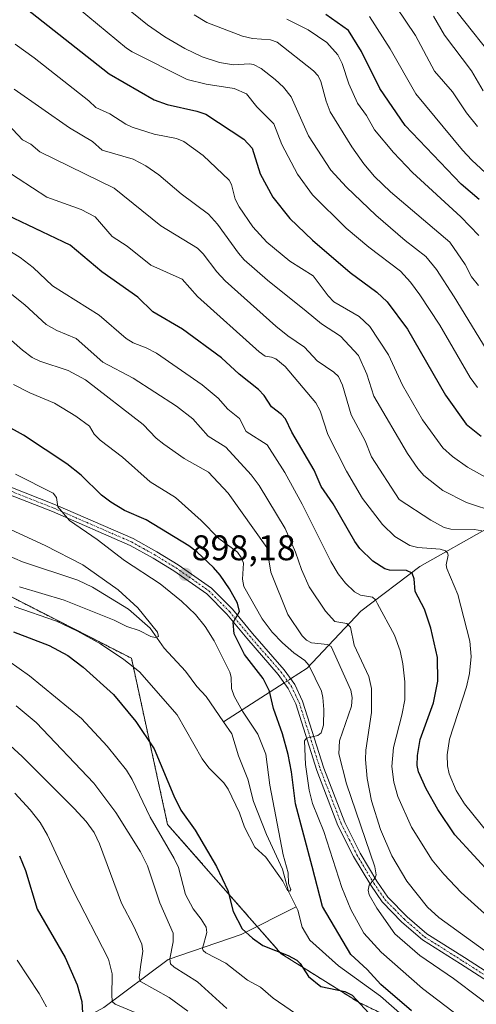
# Model space of a CAD drawing. Units: metres. Extents: x 658117 to 661592, y 4751073 to 4753465.
# Drawn here: x 660932 to 661060, y 4752436 to 4752711 of the extents above; entities that cross this region are included whole.
import ezdxf
from ezdxf.enums import TextEntityAlignment as Align

# ---------------------------------------------------------------- set-up
doc = ezdxf.new("R2010")
doc.units = ezdxf.units.M
doc.header["$MEASUREMENT"] = 0
doc.linetypes.add('TRAZO_Y_PUNTO', pattern=[1, 0.5, -0.25, 0, -0.25])
doc.linetypes.add('TRAZOS', pattern=[0.75, 0.5, -0.25])
for name, color, linetype, lineweight in [('Arbolado forestal', 92, 'TRAZOS', 0), ('Arbolado forestal CxS', 92, 'Continuous', 0), ('Camino', 19, 'Continuous', 0), ('Camino Cxs', 19, 'Continuous', 0), ('Camino eje', 39, 'TRAZO_Y_PUNTO', 13), ('Carátula', 7, 'Continuous', 5), ('Corriente natural lineal', 142, 'Continuous', 13), ('Corriente natural lineal oculto', 19, 'TRAZO_Y_PUNTO', 13), ('Curva de nivel maestra', 36, 'Continuous', 30), ('Curva de nivel normal', 36, 'Continuous', 0), ('Punto de cota en terreno', 7, 'Continuous', 0), ('Rótulo de punto de cota en terreno', 19, 'Continuous', 0)]:
    doc.layers.add(name, color=color, linetype=linetype, lineweight=lineweight)
doc.styles.add('Arial', font='txt', dxfattribs={"height": 0.2})

# ---------------------------------------------------------------- blocks, each defined once
blk = doc.blocks.new('*U155')
at = {"layer": 'Arbolado forestal CxS', "color": 92, "linetype": 'Continuous', "lineweight": 0}
blk.add_polyline3d([(660909.47, 4752560.28, 888.12), (660963.75, 4752532.57, 893.57), (660973.87, 4752486.08, 901.93), (661005.66, 4752449.89, 899.97), (661027.5, 4752436.22, 899.69), (661056.97, 4752422.02, 899.8)], dxfattribs=at)
blk = doc.blocks.new('*U170')
at = {"layer": 'Curva de nivel normal', "color": 36, "linetype": 'Continuous', "lineweight": 0}
blk.add_polyline3d([(661063.76, 4752582.83, 945), (661057.87, 4752586.05, 945), (661053.67, 4752589.05, 945), (661051.01, 4752591.46, 945), (661045.31, 4752599.33, 945), (661039.68, 4752609.03, 945), (661035.77, 4752617.47, 945), (661030.48, 4752625.49, 945), (661027.54, 4752628.24, 945), (661020.47, 4752632.35, 945), (661018.88, 4752634, 945), (661014.69, 4752639.58, 945), (661008.12, 4752643.71, 945), (661001.66, 4752649.07, 945), (660997.79, 4752653.35, 945), (660993.89, 4752658.98, 945), (660992.78, 4752661.11, 945), (660991.8, 4752665.16, 945), (660991.1, 4752666.41, 945), (660983.8, 4752673.35, 945), (660978.38, 4752677.25, 945), (660976.33, 4752678.11, 945), (660970.07, 4752679.3, 945), (660963.92, 4752681.23, 945), (660962.14, 4752682.07, 945), (660957.73, 4752684.98, 945), (660953.76, 4752686.71, 945), (660951.8, 4752688.65, 945), (660936.48, 4752700.69, 945), (660931.15, 4752704.51, 945)], dxfattribs=at)
blk = doc.blocks.new('*U177')
at = {"layer": 'Curva de nivel normal', "color": 36, "linetype": 'Continuous', "lineweight": 0}
for points in [[(660923.1, 4752627.7, 910), (660933.2, 4752618.78, 910), (660935.9, 4752616.79, 910), (660938.08, 4752615.7, 910), (660946.04, 4752613.16, 910), (660950.91, 4752610.47, 910), (660967, 4752598.06, 910), (660970.67, 4752594.17, 910), (660972.78, 4752592.48, 910), (660978.51, 4752588.49, 910), (660985.36, 4752584.68, 910), (660990.84, 4752578.78, 910), (661001.68, 4752563.54, 910), (661002.82, 4752556.72, 910), (661007.57, 4752544.79, 910), (661011.59, 4752538.83, 910), (661012.75, 4752537.61, 910), (661014.21, 4752536.9, 910), (661018.7, 4752536.41, 910), (661019.69, 4752535.83, 910), (661025.2, 4752523.62, 910), (661025.6, 4752521.64, 910), (661025.37, 4752519.15, 910), (661022.03, 4752509.5, 910), (661021.88, 4752505.81, 910), (661024, 4752497.39, 910), (661031.89, 4752474.16, 910), (661032.3, 4752471.99, 910), (661031.98, 4752471.17, 910), (661030.37, 4752469.06, 910), (661030.09, 4752467.63, 910), (661030.29, 4752466.39, 910), (661032.48, 4752462.65, 910), (661037.52, 4752455.41, 910), (661044.52, 4752449.41, 910), (661053.97, 4752442.97, 910), (661068.29, 4752432.08, 910)], [(660990.5, 4752434.56, 910), (660982.22, 4752442.01, 910), (660975.73, 4752446.1, 910), (660974.72, 4752447.03, 910), (660974.46, 4752448.49, 910), (660975.46, 4752453.17, 910), (660975.4, 4752455.62, 910), (660971.67, 4752464.14, 910), (660968.27, 4752474.48, 910), (660966.32, 4752478.38, 910), (660959.41, 4752489.37, 910), (660953.26, 4752497.6, 910), (660937.03, 4752514.6, 910), (660931.45, 4752519.29, 910)]]:
    blk.add_polyline3d(points, dxfattribs=at)
blk = doc.blocks.new('*U180')
at = {"layer": 'Curva de nivel normal', "color": 36, "linetype": 'Continuous', "lineweight": 0}
blk.add_polyline3d([(661061.93, 4752568.23, 935), (661059.85, 4752568.67, 935), (661053.16, 4752568.76, 935), (661051.33, 4752569.2, 935), (661047.59, 4752571.21, 935), (661038.76, 4752576.99, 935), (661031.02, 4752588.98, 935), (661029.18, 4752593.4, 935), (661025.28, 4752600.75, 935), (661022.89, 4752609.05, 935), (661021.77, 4752611.43, 935), (661020.48, 4752612.64, 935), (661015.77, 4752615.84, 935), (661012.21, 4752619.68, 935), (661007.52, 4752622.84, 935), (661004.22, 4752625.51, 935), (660989.96, 4752638.2, 935), (660987.65, 4752640.72, 935), (660983.85, 4752645.81, 935), (660982.21, 4752647.38, 935), (660971.97, 4752653.66, 935), (660958.91, 4752664.2, 935), (660938.11, 4752674.36, 935), (660935.57, 4752676.47, 935), (660933.21, 4752677.71, 935), (660929.17, 4752682.07, 935)], dxfattribs=at)
blk = doc.blocks.new('*U186')
at = {"layer": 'Curva de nivel normal', "color": 36, "linetype": 'Continuous', "lineweight": 0}
blk.add_polyline3d([(660931.23, 4752584.12, 895), (660941.86, 4752578.79, 895), (660942.8, 4752577.59, 895), (660943.16, 4752575, 895), (660946.4, 4752571.18, 895), (660954.18, 4752565.83, 895), (660961.76, 4752559.93, 895), (660971.75, 4752553.39, 895), (660977.76, 4752548.59, 895), (660981.71, 4752544.87, 895), (660984.44, 4752541.52, 895), (660986.9, 4752537.42, 895), (660991.34, 4752528.65, 895), (660991.71, 4752527.3, 895), (660991.78, 4752524.08, 895), (660992.5, 4752522.02, 895), (660994.86, 4752517.77, 895), (660999.15, 4752511.35, 895), (661001.42, 4752505.77, 895), (661002.47, 4752497.05, 895), (661006.28, 4752477.55, 895), (661007.63, 4752472.53, 895), (661007.75, 4752469.56, 895), (661008.36, 4752467.86, 895), (661008.11, 4752467.39, 895), (661007.44, 4752467.6, 895), (661006.19, 4752470.19, 895), (661001.37, 4752476.9, 895), (660998.3, 4752479.74, 895), (660995.38, 4752485.29, 895), (660994.03, 4752489.35, 895), (660990.88, 4752495.94, 895), (660989.66, 4752497.69, 895), (660985.38, 4752501.93, 895), (660983.52, 4752504.43, 895), (660976.55, 4752516.78, 895), (660965.99, 4752528.78, 895), (660961.62, 4752532.26, 895), (660955.04, 4752536.63, 895), (660948.67, 4752540.21, 895), (660942.75, 4752542.96, 895), (660930.86, 4752547.03, 895)], dxfattribs=at)
blk = doc.blocks.new('*U190')
at = {"layer": 'Curva de nivel normal', "color": 36, "linetype": 'Continuous', "lineweight": 0}
for points in [[(660930.7, 4752609.22, 905), (660935.28, 4752606.9, 905), (660942.16, 4752603.97, 905), (660948.18, 4752600.34, 905), (660952.03, 4752597.58, 905), (660953.35, 4752595.32, 905), (660954.95, 4752593.59, 905), (660961.23, 4752588.85, 905), (660968.95, 4752581.93, 905), (660976.08, 4752577.61, 905), (660983.31, 4752571.19, 905), (660988.19, 4752566.12, 905), (660993.46, 4752562.24, 905), (660994.52, 4752560.76, 905), (660995.11, 4752559.21, 905), (660994.86, 4752554.73, 905), (660995.22, 4752552.69, 905), (661000.32, 4752543.62, 905), (661003.13, 4752539.93, 905), (661006.03, 4752536.87, 905), (661009.22, 4752534.08, 905), (661012.27, 4752531.93, 905), (661013.47, 4752530.66, 905), (661016.94, 4752523.41, 905), (661017.4, 4752521.64, 905), (661017.67, 4752518.26, 905), (661017.52, 4752513.89, 905), (661016.92, 4752511.68, 905), (661015.94, 4752510.96, 905), (661012.77, 4752510.2, 905), (661012.24, 4752509.44, 905), (661012.54, 4752502.88, 905), (661013.48, 4752495.71, 905), (661014.48, 4752491.94, 905), (661017.65, 4752484.1, 905), (661022.72, 4752468.42, 905), (661025.17, 4752462.22, 905), (661028.84, 4752455.6, 905), (661033.69, 4752450.28, 905), (661045.29, 4752440.16, 905), (661060.12, 4752428.86, 905)], [(661016.21, 4752428.7, 905), (661003.41, 4752437.47, 905), (660999.89, 4752440.53, 905), (660996.23, 4752442.48, 905), (660990.19, 4752447.22, 905), (660984.62, 4752450.16, 905), (660983.82, 4752450.77, 905), (660983.64, 4752451.33, 905), (660984.82, 4752455.8, 905), (660984.67, 4752457.28, 905), (660983.31, 4752459.6, 905), (660981.05, 4752462.42, 905), (660978.92, 4752466.42, 905), (660976.9, 4752473.98, 905), (660975.76, 4752476.52, 905), (660969.02, 4752488.08, 905), (660963.93, 4752498.64, 905), (660962.36, 4752501.28, 905), (660956.98, 4752507.94, 905), (660949.8, 4752515.72, 905), (660935.23, 4752527.68, 905), (660929.42, 4752531.79, 905)]]:
    blk.add_polyline3d(points, dxfattribs=at)
blk = doc.blocks.new('*U202')
at = {"layer": 'Curva de nivel normal', "color": 36, "linetype": 'Continuous', "lineweight": 0}
blk.add_polyline3d([(661048.34, 4752712.28, 990), (661051.42, 4752706.99, 990), (661059, 4752696.97, 990), (661062.3, 4752691.42, 990)], dxfattribs=at)
blk = doc.blocks.new('*U206')
at = {"layer": 'Curva de nivel normal', "color": 36, "linetype": 'Continuous', "lineweight": 0}
blk.add_polyline3d([(661066.12, 4752699.46, 995), (661054.98, 4752713.39, 995)], dxfattribs=at)
blk = doc.blocks.new('*U222')
at = {"layer": 'Curva de nivel normal', "color": 36, "linetype": 'Continuous', "lineweight": 0}
for points in [[(660928.88, 4752635.54, 915), (660933.87, 4752631.5, 915), (660939.84, 4752626.04, 915), (660942.83, 4752624.34, 915), (660948.31, 4752622.12, 915), (660955.69, 4752615.43, 915), (660964.21, 4752611.01, 915), (660976.36, 4752603.19, 915), (660980.96, 4752599.64, 915), (660985.27, 4752594.74, 915), (660990.14, 4752591.63, 915), (660997.24, 4752583.94, 915), (660999.53, 4752580.96, 915), (661006.79, 4752568.88, 915), (661009.73, 4752562.24, 915), (661011.42, 4752557.41, 915), (661013.56, 4752552.53, 915), (661018.14, 4752545.75, 915), (661020.72, 4752542.89, 915), (661024.08, 4752542.36, 915), (661025.13, 4752541.32, 915), (661026.11, 4752536.26, 915), (661030.22, 4752527.47, 915), (661031.02, 4752524.15, 915), (661030.94, 4752517.39, 915), (661029.39, 4752506.84, 915), (661029.27, 4752504.22, 915), (661029.75, 4752498.94, 915), (661031.03, 4752492.65, 915), (661033.5, 4752484.7, 915), (661036.7, 4752477.28, 915), (661040.84, 4752470.17, 915), (661046.69, 4752462.91, 915), (661049.89, 4752460, 915), (661068.71, 4752446.41, 915)], [(660979.54, 4752433.84, 915), (660974.3, 4752437.63, 915), (660966.33, 4752442.1, 915), (660965.91, 4752443.17, 915), (660966.29, 4752446.23, 915), (660966.94, 4752450.6, 915), (660966.68, 4752452.56, 915), (660964.43, 4752457.5, 915), (660960.93, 4752464.03, 915), (660954.84, 4752480.67, 915), (660953.31, 4752483.77, 915), (660951.02, 4752486.91, 915), (660947.73, 4752490.53, 915), (660933.11, 4752505.07, 915), (660926.41, 4752511.18, 915)]]:
    blk.add_polyline3d(points, dxfattribs=at)
blk = doc.blocks.new('5PATER')
at = {"layer": 'Carátula', "linetype": 'Continuous', "lineweight": 5}
h = blk.add_hatch(color=250, dxfattribs=at)
edge = h.paths.add_edge_path()
edge.add_ellipse((0, 0.01), major_axis=(-1.33, -1.34), ratio=0.999422, start_angle=0, end_angle=360)

msp = doc.modelspace()

# ---------------------------------------------------------------- linework, layer by layer
at = {"layer": 'Arbolado forestal', "color": 92, "linetype": 'TRAZOS', "lineweight": 0}
msp.add_polyline3d([(661222.58, 4752320.8, 922.35), (661194.42, 4752332.47, 925.31), (661159.95, 4752340.45, 916.37), (661158.08, 4752340.88, 916.21), (661156.25, 4752341.31, 915.92), (661137.6, 4752345.63, 907.25), (661137.19, 4752345.88, 907.12), (661115.14, 4752359.29, 907.64), (661085.49, 4752385.56, 907.69), (661056.97, 4752422.02, 899.8), (661027.49, 4752436.22, 899.69), (661005.66, 4752449.89, 899.97), (660998.95, 4752457.53, 898.05), (660973.87, 4752486.08, 901.93), (660963.75, 4752532.57, 893.57), (660909.47, 4752560.28, 888.12), (660849.28, 4752591.07, 886.93), (660808.4, 4752627.59, 880.59), (660758.73, 4752630.68, 875.53), (660728.26, 4752626.42, 874.66), (660722.2, 4752605.35, 885), (660719.8, 4752595.14, 890.05)], dxfattribs=at)
at = {"layer": 'Arbolado forestal CxS', "color": 92, "linetype": 'Continuous', "lineweight": 0}
msp.add_polyline3d([(661056.97, 4752422.02, 899.8), (661027.49, 4752436.22, 899.69), (661005.66, 4752449.89, 899.97), (660973.87, 4752486.08, 901.93), (660963.75, 4752532.57, 893.57), (660909.47, 4752560.28, 888.12), (660849.28, 4752591.07, 886.93), (660808.4, 4752627.59, 880.59), (660758.73, 4752630.68, 875.53), (660728.26, 4752626.42, 874.66), (660722.2, 4752605.34, 885), (660719.81, 4752595.14, 890.05), (660696.76, 4752604.97, 883.59), (660676.15, 4752608.5, 884.54)], dxfattribs=at)
at = {"layer": 'Camino', "color": 19, "linetype": 'Continuous', "lineweight": 0}
for points in [[(660920.91, 4752584.05, 893.16), (660942.47, 4752575.54, 894.74), (660964.27, 4752566.06, 896.44), (660970.88, 4752562.38, 896.87), (660976.81, 4752558.76, 897.79), (660986.16, 4752552.21, 898.76), (660992.03, 4752546.32, 899.92), (660997.62, 4752539.51, 901.35), (661006.5, 4752529.34, 902.76), (661009.49, 4752525.2, 903.12), (661011.69, 4752520.55, 903.76), (661017.63, 4752501.86, 906.62), (661023.5, 4752486.61, 908.17), (661027.81, 4752478.06, 909.28), (661032.51, 4752470.17, 910.25), (661035.54, 4752465.71, 910.47), (661040.93, 4752460.24, 911.16), (661046.48, 4752455.43, 911.72), (661057.03, 4752448.78, 912.55), (661068.85, 4752441.18, 913.19)], [(661067.66, 4752439.47, 912.64), (661055.91, 4752447.03, 912.07), (661045.24, 4752453.75, 911.4), (661039.5, 4752458.72, 910.86), (661033.93, 4752464.38, 910.08), (661030.76, 4752469.05, 909.71), (661025.99, 4752477.05, 908.68), (661021.59, 4752485.76, 907.59), (661015.67, 4752501.17, 905.73), (661009.75, 4752519.79, 903.34), (661007.69, 4752524.13, 903.03), (661004.87, 4752528.05, 902.32), (660996.03, 4752538.17, 900.64), (660990.49, 4752544.92, 899.24), (660984.82, 4752550.61, 898.22), (660975.66, 4752557.01, 897.27), (660969.82, 4752560.58, 896.7), (660963.35, 4752564.19, 896.31), (660941.67, 4752573.62, 894.6), (660929.45, 4752578.44, 893.88)]]:
    msp.add_polyline3d(points, dxfattribs=at)
at = {"layer": 'Camino Cxs', "color": 19, "linetype": 'Continuous', "lineweight": 0}
for points in [[(660920.91, 4752584.05, 893.16), (660942.47, 4752575.54, 894.74), (660964.27, 4752566.06, 896.44), (660970.88, 4752562.38, 896.87), (660976.81, 4752558.76, 897.79), (660986.16, 4752552.21, 898.76), (660992.03, 4752546.32, 899.92), (660997.62, 4752539.51, 901.35), (661006.5, 4752529.34, 902.76), (661009.49, 4752525.2, 903.12), (661011.69, 4752520.55, 903.76), (661017.63, 4752501.86, 906.62), (661023.5, 4752486.61, 908.17), (661027.81, 4752478.06, 909.28), (661032.51, 4752470.17, 910.25), (661035.54, 4752465.71, 910.47), (661040.93, 4752460.24, 911.16), (661046.48, 4752455.43, 911.72), (661057.03, 4752448.78, 912.55), (661068.85, 4752441.18, 913.19)], [(661067.66, 4752439.47, 912.64), (661055.91, 4752447.03, 912.07), (661045.24, 4752453.75, 911.4), (661039.5, 4752458.72, 910.86), (661033.93, 4752464.38, 910.08), (661030.76, 4752469.05, 909.71), (661025.99, 4752477.05, 908.68), (661021.59, 4752485.76, 907.59), (661015.67, 4752501.17, 905.73), (661009.75, 4752519.79, 903.34), (661007.69, 4752524.13, 903.03), (661004.87, 4752528.05, 902.32), (660996.03, 4752538.17, 900.64), (660990.49, 4752544.92, 899.24), (660984.82, 4752550.61, 898.22), (660975.66, 4752557.01, 897.27), (660969.82, 4752560.58, 896.7), (660963.35, 4752564.19, 896.31), (660941.67, 4752573.62, 894.6), (660929.45, 4752578.44, 893.88)]]:
    msp.add_polyline3d(points, dxfattribs=at)
at = {"layer": 'Camino eje', "color": 39, "linetype": 'TRAZO_Y_PUNTO', "lineweight": 13}
msp.add_polyline3d([(660925.18, 4752581.25, 893.39), (660942.07, 4752574.58, 894.66), (660963.81, 4752565.13, 896.37), (660967.12, 4752563.29, 896.68), (660970.35, 4752561.48, 896.81), (660973.27, 4752559.7, 897.34), (660976.24, 4752557.89, 897.6), (660980.82, 4752554.69, 898.12), (660985.49, 4752551.41, 898.56), (660991.26, 4752545.62, 899.54), (660996.83, 4752538.84, 901), (661005.69, 4752528.7, 902.59), (661007.1, 4752526.74, 902.91), (661008.59, 4752524.67, 903.08), (661009.69, 4752522.34, 903.26), (661010.72, 4752520.17, 903.58), (661016.65, 4752501.52, 906.05), (661019.59, 4752493.89, 906.97), (661022.55, 4752486.19, 907.86), (661024.75, 4752481.83, 908.15), (661026.9, 4752477.56, 909.04), (661031.64, 4752469.61, 910), (661034.74, 4752465.05, 910.29), (661037.52, 4752462.22, 910.7), (661040.22, 4752459.48, 911.02), (661045.86, 4752454.59, 911.59), (661051.2, 4752451.23, 911.83), (661056.47, 4752447.91, 912.37), (661062.35, 4752444.13, 912.87)], dxfattribs=at)
at = {"layer": 'Corriente natural lineal', "color": 142, "linetype": 'Continuous', "lineweight": 13}
for points in [[(661143.51, 4752648.81, 999.64), (661131.51, 4752631.81, 986.36), (661120.01, 4752616.81, 976.65), (661107.51, 4752611.81, 968.34), (661103.51, 4752605.81, 964.7), (661102.01, 4752599.31, 961), (661090.01, 4752586.81, 952.27), (661077.51, 4752574.31, 942.94), (661064.01, 4752569.31, 936.4), (661044.51, 4752558.31, 926.29), (661028.01, 4752545.81, 917.8), (661013.01, 4752529.81, 904.43), (661008.33, 4752526.81, 902.97)], [(660989.55, 4752514.79, 892.03), (660984.67, 4752521.88, 891.9), (660982.04, 4752524.68, 891.05), (660978.89, 4752528.94, 890.71), (660972.92, 4752535.37, 890.4), (660969, 4752541, 890.01), (660962.93, 4752546.37, 889.52), (660952.8, 4752552.51, 888.69), (660948.77, 4752554.45, 888.37), (660933.25, 4752559.61, 887.51), (660926.73, 4752562.35, 886.9)], [(661006.57, 4752525.69, 902.9), (660989.55, 4752514.79, 892.03)], [(661009.92, 4752462.99, 895.32), (661007.76, 4752467.31, 895.17), (661006.04, 4752473.54, 894.63), (661001.57, 4752483.24, 893.72), (660997.95, 4752492.45, 893.31), (660996.35, 4752498.73, 892.63), (660993.69, 4752505.29, 892.66), (660991.84, 4752511.47, 892.11), (660989.55, 4752514.79, 892.03)], [(660891.51, 4752390.31, 947.62), (660907.51, 4752411.31, 941.36), (660919.51, 4752418.31, 938.39), (660940.51, 4752426.31, 929.75), (660956.01, 4752434.81, 921.43), (660974.01, 4752448.31, 909.44), (660994.51, 4752455.31, 900.09), (661009.92, 4752462.99, 895.32)], [(661040.46, 4752431.98, 899.28), (661033.52, 4752437.97, 898.08), (661021.72, 4752446.54, 896.96), (661013.7, 4752453.69, 896.15), (661011.61, 4752457.28, 895.47), (661010.39, 4752462.06, 895.36), (661009.92, 4752462.99, 895.32)]]:
    msp.add_polyline3d(points, dxfattribs=at)
at = {"layer": 'Corriente natural lineal oculto', "color": 19, "linetype": 'TRAZO_Y_PUNTO', "lineweight": 13}
msp.add_polyline3d([(661008.33, 4752526.81, 902.97), (661006.57, 4752525.69, 902.9)], dxfattribs=at)
at = {"layer": 'Curva de nivel maestra', "color": 36, "linetype": 'Continuous', "lineweight": 30}
for points in [[(660934.15, 4752714.58, 950), (660957.49, 4752696.19, 950), (660970.12, 4752688.91, 950), (660973.79, 4752687.58, 950), (660982.05, 4752685.69, 950), (660984.54, 4752684.84, 950), (660995.21, 4752677.84, 950), (660997.56, 4752675.34, 950), (660999.81, 4752668.21, 950), (661003.31, 4752661.64, 950), (661008.15, 4752655.66, 950), (661014.42, 4752649.58, 950), (661025, 4752640.57, 950), (661032.46, 4752635.1, 950), (661035.34, 4752632.36, 950), (661041.08, 4752624.74, 950), (661051.68, 4752606.18, 950), (661057.46, 4752598.11, 950), (661061.74, 4752594.71, 950)], [(661061.18, 4752661.02, 975), (661056.09, 4752665.31, 975), (661040.38, 4752681.72, 975), (661033.28, 4752692.07, 975), (661028.17, 4752702.42, 975), (661024.51, 4752708.25, 975), (661018.24, 4752712.76, 975)], [(661064.95, 4752471.61, 925), (661054.35, 4752483.12, 925), (661049.55, 4752490.23, 925), (661046.3, 4752496, 925), (661044.15, 4752500.82, 925), (661043.74, 4752502.58, 925), (661043.85, 4752505.38, 925), (661044.6, 4752509.85, 925), (661048.35, 4752520.14, 925), (661049.56, 4752526.13, 925), (661049.45, 4752532.82, 925), (661047.59, 4752541.01, 925), (661045.8, 4752546.31, 925), (661043.19, 4752551.3, 925), (661042.94, 4752554.85, 925), (661042.4, 4752556.4, 925), (661040.8, 4752557.14, 925), (661036.07, 4752557.27, 925), (661034.73, 4752557.6, 925), (661031.35, 4752559.77, 925), (661027.75, 4752563.32, 925), (661026.31, 4752565.3, 925), (661020.22, 4752575.8, 925), (661016.86, 4752580.68, 925), (661014.9, 4752585.23, 925), (661008.7, 4752595.88, 925), (661006.9, 4752599.6, 925), (661005.78, 4752600.85, 925), (661003, 4752603, 925), (661000.9, 4752606.11, 925), (660999.36, 4752607.77, 925), (660993.95, 4752612.11, 925), (660989.01, 4752616.64, 925), (660978.06, 4752624.72, 925), (660969.72, 4752629.59, 925), (660965.53, 4752633.67, 925), (660955.42, 4752640.76, 925), (660946.59, 4752648.2, 925), (660928.95, 4752656.63, 925)], [(661042.19, 4752433.89, 900), (661033.58, 4752441.29, 900), (661029.73, 4752445.48, 900), (661025.22, 4752449.65, 900), (661017.23, 4752463.06, 900), (661014.4, 4752474.28, 900), (661009.66, 4752491.82, 900), (661008.57, 4752500.75, 900), (661007.64, 4752505.66, 900), (661006.05, 4752511.4, 900), (661003.53, 4752518.55, 900), (661002.43, 4752523.33, 900), (661000.65, 4752526.91, 900), (660995.43, 4752533.67, 900), (660992.53, 4752539.39, 900), (660992.27, 4752542.6, 900), (660994.06, 4752545.64, 900), (660993.44, 4752547.99, 900), (660991.2, 4752552, 900), (660988.56, 4752555.88, 900), (660986.71, 4752558, 900), (660982.15, 4752562.24, 900), (660979.78, 4752564.02, 900), (660967.91, 4752571.35, 900), (660961.83, 4752573.98, 900), (660957.99, 4752576.23, 900), (660955.33, 4752578.24, 900), (660949.65, 4752583.79, 900), (660945.61, 4752586.96, 900), (660933.53, 4752595.07, 900), (660923.79, 4752600.33, 900)], [(660930.69, 4752540, 900), (660940.7, 4752536.16, 900), (660945.95, 4752533.32, 900), (660950.19, 4752530.08, 900), (660958.71, 4752522.43, 900), (660965.01, 4752514.88, 900), (660970.1, 4752507.26, 900), (660975.65, 4752494.05, 900), (660977.62, 4752490.11, 900), (660981.55, 4752484.48, 900), (660987.61, 4752474.32, 900), (660990.7, 4752467.6, 900), (660992.28, 4752461.68, 900), (660994.74, 4752456.87, 900), (660997.62, 4752454.2, 900), (661000.57, 4752452.17, 900), (661007.61, 4752449.41, 900), (661010.04, 4752448.08, 900), (661010.98, 4752447.16, 900), (661013.33, 4752443.53, 900), (661016.82, 4752440.7, 900), (661023.52, 4752439.27, 900), (661025.58, 4752438.3, 900), (661030.28, 4752433.27, 900)], [(660932.44, 4752477.28, 925), (660934.1, 4752473.17, 925), (660937.36, 4752462.4, 925), (660945.2, 4752448.8, 925), (660948.57, 4752441.16, 925), (660949.88, 4752436.48, 925), (660950.09, 4752431.73, 925)]]:
    msp.add_polyline3d(points, dxfattribs=at)
at = {"layer": 'Curva de nivel normal', "color": 36, "linetype": 'Continuous', "lineweight": 0}
for points in [[(661060.7, 4752608.36, 955), (661058.59, 4752611.15, 955), (661050.16, 4752625.79, 955), (661044.55, 4752634.35, 955), (661041.89, 4752637.88, 955), (661039.08, 4752640.93, 955), (661030.23, 4752647.61, 955), (661023.92, 4752653, 955), (661014.46, 4752662.28, 955), (661010.3, 4752668.08, 955), (661005.85, 4752676.4, 955), (661003.61, 4752682.19, 955), (660998.83, 4752686.9, 955), (660996, 4752690.56, 955), (660992.49, 4752692.04, 955), (660984.67, 4752693.24, 955), (660979.39, 4752694.61, 955), (660963.97, 4752702.37, 955), (660962.39, 4752703.37, 955), (660946.11, 4752716.86, 955)], [(660961.89, 4752715.01, 960), (660968.24, 4752709.86, 960), (660973.06, 4752706.54, 960), (660978.73, 4752703.23, 960), (660983.53, 4752700.91, 960), (660988.41, 4752699.35, 960), (660992.32, 4752698.7, 960), (660996.77, 4752699, 960), (660997.97, 4752698.76, 960), (661000.06, 4752697.64, 960), (661004, 4752694.59, 960), (661006.33, 4752692.43, 960), (661008.52, 4752689.76, 960), (661013.3, 4752678.81, 960), (661019.58, 4752669.23, 960), (661023.94, 4752664.46, 960), (661032.18, 4752656.64, 960), (661040.4, 4752649.52, 960), (661046.21, 4752645.08, 960), (661049.21, 4752641.36, 960), (661054.1, 4752633.79, 960), (661064.12, 4752617.38, 960)], [(661060.67, 4752681.38, 985), (661057.64, 4752685.21, 985), (661053.71, 4752691.12, 985), (661048.63, 4752696.91, 985), (661043.32, 4752706.86, 985), (661037.9, 4752714.9, 985)], [(661060.93, 4752636.9, 965), (661058.97, 4752639.38, 965), (661057.23, 4752642.83, 965), (661052.88, 4752649.01, 965), (661036.32, 4752663.12, 965), (661031.87, 4752667.41, 965), (661028.85, 4752670.95, 965), (661025.46, 4752675.69, 965), (661019.45, 4752685.54, 965), (661018.26, 4752688.47, 965), (661016.82, 4752694, 965), (661016.02, 4752695.56, 965), (661014.78, 4752697.03, 965), (661004.58, 4752705.02, 965), (661002.68, 4752705.68, 965), (660997.63, 4752706.04, 965), (660994.82, 4752706.73, 965), (660984.82, 4752710.57, 965), (660981.32, 4752712.7, 965)], [(661061.05, 4752650.92, 970), (661055.97, 4752656.14, 970), (661042.44, 4752668.52, 970), (661037.16, 4752674.18, 970), (661031.87, 4752680.51, 970), (661029.58, 4752684.53, 970), (661027.1, 4752688, 970), (661024.64, 4752693.34, 970), (661022.75, 4752699.08, 970), (661021.59, 4752701.51, 970), (661018.44, 4752704.98, 970), (661013.28, 4752708.47, 970), (661007.23, 4752711.46, 970)], [(661069.2, 4752662.63, 980), (661059.07, 4752671.98, 980), (661056.43, 4752674.79, 980), (661043.4, 4752690.53, 980), (661036.24, 4752703.2, 980), (661030.38, 4752712.18, 980)], [(661066.06, 4752573.38, 940), (661057.63, 4752576.14, 940), (661051.01, 4752579.5, 940), (661045.63, 4752583.75, 940), (661043.92, 4752585.68, 940), (661041.04, 4752589.87, 940), (661031.65, 4752605.9, 940), (661029.68, 4752612.13, 940), (661027.3, 4752617.29, 940), (661022.34, 4752622.71, 940), (661016.99, 4752626.15, 940), (661012.71, 4752629.74, 940), (661001.83, 4752638.4, 940), (660995.31, 4752644.13, 940), (660993.69, 4752645.94, 940), (660987.88, 4752654.05, 940), (660985.31, 4752656.89, 940), (660977.67, 4752662.54, 940), (660971.46, 4752667.87, 940), (660967.81, 4752670.39, 940), (660964.22, 4752672.27, 940), (660955.56, 4752674.82, 940), (660952.85, 4752677.18, 940), (660946.43, 4752681.04, 940), (660930.93, 4752691.9, 940)], [(661064, 4752483.15, 930), (661057, 4752491.8, 930), (661054.74, 4752495.58, 930), (661052.72, 4752500.27, 930), (661052.24, 4752502.47, 930), (661052.19, 4752505.55, 930), (661052.82, 4752509.9, 930), (661057.57, 4752524.58, 930), (661058.45, 4752528.31, 930), (661058.94, 4752533.06, 930), (661058.55, 4752537.36, 930), (661055.21, 4752550.41, 930), (661052.06, 4752557.71, 930), (661051.9, 4752558.74, 930), (661052.42, 4752561.46, 930), (661052.28, 4752562.1, 930), (661051.69, 4752562.63, 930), (661050.22, 4752563.1, 930), (661043.99, 4752563.61, 930), (661041.71, 4752564.19, 930), (661037.51, 4752566.68, 930), (661034.04, 4752570.01, 930), (661028.43, 4752577.33, 930), (661023.96, 4752584.96, 930), (661018.79, 4752595.19, 930), (661016.58, 4752601.88, 930), (661015.42, 4752604.12, 930), (661006.85, 4752614.27, 930), (661004.2, 4752616.36, 930), (661002.99, 4752616.89, 930), (661001.16, 4752617.15, 930), (660999.5, 4752618.38, 930), (660982.26, 4752633.85, 930), (660977.94, 4752638.69, 930), (660969.2, 4752642.64, 930), (660962.54, 4752647.96, 930), (660958.36, 4752650.61, 930), (660953.56, 4752656.17, 930), (660949.68, 4752658.23, 930), (660940.03, 4752661.65, 930), (660923.9, 4752672.13, 930)], [(661062.67, 4752461.14, 920), (661056.09, 4752467.06, 920), (661051.21, 4752472.17, 920), (661047.98, 4752476.06, 920), (661042.22, 4752485.29, 920), (661038.38, 4752493.91, 920), (661037.25, 4752497.93, 920), (661036.68, 4752502.28, 920), (661037.13, 4752507.58, 920), (661039.51, 4752516.61, 920), (661040.28, 4752520.95, 920), (661040.33, 4752526, 920), (661039.79, 4752531.03, 920), (661038.99, 4752534.67, 920), (661037.43, 4752539.07, 920), (661032.65, 4752547.81, 920), (661032.07, 4752548.96, 920), (661031.3, 4752549.67, 920), (661027.93, 4752550.27, 920), (661026.27, 4752551.19, 920), (661023.72, 4752553.6, 920), (661021.64, 4752556.21, 920), (661019.58, 4752559.67, 920), (661011.54, 4752575.7, 920), (661006.68, 4752584.62, 920), (661001.74, 4752592.36, 920), (660995.89, 4752596.06, 920), (660994.05, 4752599.72, 920), (660990.72, 4752602.34, 920), (660988.03, 4752605.41, 920), (660983.56, 4752609.16, 920), (660970.75, 4752617.94, 920), (660967.86, 4752619.47, 920), (660964.19, 4752620.86, 920), (660962.27, 4752622.11, 920), (660954.73, 4752628.6, 920), (660941.59, 4752636.79, 920), (660936.2, 4752641.96, 920), (660932.61, 4752644.76, 920), (660924.84, 4752649.5, 920)], [(660932.43, 4752552.53, 890), (660944.87, 4752548.84, 890), (660958.91, 4752543.21, 890), (660962.44, 4752541.43, 890), (660965.95, 4752540.4, 890), (660969.14, 4752538.7, 890), (660970.43, 4752538.35, 890), (660971.34, 4752538.69, 890), (660971.01, 4752539.91, 890), (660965.55, 4752546.74, 890), (660959.99, 4752551.71, 890), (660950.12, 4752558.69, 890), (660939.58, 4752564.18, 890), (660925.11, 4752570.8, 890)], [(660931.07, 4752494.78, 920), (660935.42, 4752490.2, 920), (660938.18, 4752486.59, 920), (660940.27, 4752483.09, 920), (660947.31, 4752467.73, 920), (660957.29, 4752448.37, 920), (660958.32, 4752444.23, 920), (660958.23, 4752437.82, 920), (660958.48, 4752436.42, 920), (660959.23, 4752435.73, 920), (660964.83, 4752433.44, 920)], [(660931.7, 4752448.1, 930), (660937.88, 4752438.76, 930), (660939.94, 4752435.02, 930)]]:
    msp.add_polyline3d(points, dxfattribs=at)

# ---------------------------------------------------------------- block references
at = {"layer": 'Arbolado forestal CxS', "color": 92, "linetype": 'Continuous', "lineweight": 0}
msp.add_blockref('*U155', (0, 0), dxfattribs=at)
at = {"layer": 'Curva de nivel normal', "color": 36, "linetype": 'Continuous', "lineweight": 0}
for name in ['*U202', '*U206', '*U177', '*U222', '*U180', '*U170', '*U186', '*U190']:
    msp.add_blockref(name, (0, 0), dxfattribs=at)
at = {"layer": 'Punto de cota en terreno', "linetype": 'Continuous', "lineweight": 0}
msp.add_blockref('5PATER', (660978.84, 4752556.06, 898.18), dxfattribs=at)

# ---------------------------------------------------------------- texts
at = {"layer": 'Rótulo de punto de cota en terreno', "color": 19, "linetype": 'Continuous', "lineweight": 0, "style": 'Arial'}
msp.add_text('898,18', height=7, dxfattribs=at).set_placement((660980.6, 4752557.82), align=Align.BOTTOM_LEFT)

doc.saveas('drawing.dxf')
